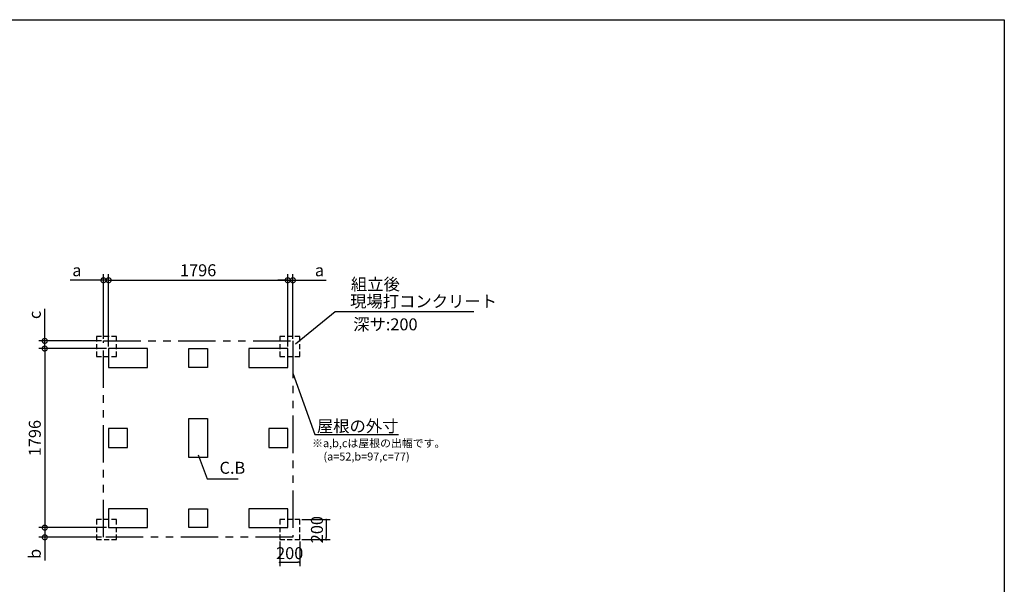
# Model space of a CAD drawing. Extents: x 220 to 16380, y -219 to 11106.
# Drawn here: x 6434 to 16307, y 5443 to 11106 of the extents above; entities that cross this region are included whole.
import ezdxf

# ---------------------------------------------------------------- set-up
doc = ezdxf.new("R2010")
doc.units = 0
doc.header["$LTSCALE"] = 20
doc.header["$PDMODE"] = 3
doc.header["$PDSIZE"] = 2
doc.linetypes.add('HIDDEN', pattern=[0.375, 0.25, -0.125])
doc.linetypes.add('PHANTOM', pattern=[2.5, 1.25, -0.25, 0.25, -0.25, 0.25, -0.25])
doc.layers.get('0').update_dxf_attribs({"linetype": 'CONTINUOUS'})
doc.layers.get('DEFPOINTS').update_dxf_attribs({"linetype": 'CONTINUOUS'})
for name, color, linetype in [('ブロック', 5, 'CONTINUOUS'), ('仕様書枠', 230, 'CONTINUOUS'), ('寸法', 4, 'CONTINUOUS'), ('想像線', 6, 'PHANTOM'), ('文字', 7, 'CONTINUOUS'), ('点線', 2, 'HIDDEN'), ('部品1', 7, 'CONTINUOUS')]:
    doc.layers.add(name, color=color, linetype=linetype)
doc.styles.add('MSPゴシック', font='txt')
doc.styles.get("Standard").update_dxf_attribs({"font": 'txt', "bigfont": 'bigfont.shx'})
doc.styles.add('STYLE1', font='isocp.shx', dxfattribs={"bigfont": 'bigfont.shx'})
doc.dimstyles.new('INABA_S40', dxfattribs={"dimscale": 40, "dimtxt": 3, "dimasz": 2.5, "dimexe": 1.5, "dimexo": 0.5, "dimgap": 1, "dimtad": 3, "dimdec": 4, "dimdsep": 46, "dimtxsty": 'STANDARD', "dimsah": 1, "dimcen": 0, "dimclrt": 7, "dimadec": 0, "dimazin": 0, "dimtfac": 1, "dimtdec": 4, "dimtix": 1, "dimtmove": 0, "dimatfit": 0, "dimfxl": 1, "dimtolj": 1, "dimtzin": 0, "dimarcsym": 0})
doc.dimstyles.new('INABA_S40G', dxfattribs={"dimscale": 40, "dimtxt": 3, "dimasz": 2.5, "dimexe": 1.5, "dimexo": 0.5, "dimgap": 1, "dimtad": 3, "dimdec": 1, "dimdsep": 46, "dimtxsty": 'STYLE1', "dimblk1": 'DOTSMALL', "dimblk2": 'DOTSMALL', "dimsah": 1, "dimcen": 0, "dimclrt": 7, "dimadec": 0, "dimazin": 0, "dimtfac": 1, "dimtdec": 4, "dimtix": 1, "dimtmove": 0, "dimatfit": 3, "dimldrblk": 'DOTSMALL', "dimfxl": 1, "dimtolj": 1, "dimtzin": 0, "dimarcsym": 0})
doc.dimstyles.new('INABA_S50G', dxfattribs={"dimscale": 0, "dimtxt": 150, "dimasz": 125, "dimexe": 75, "dimexo": 25, "dimgap": 25, "dimtad": 3, "dimdec": 1, "dimdsep": 46, "dimtxsty": 'STYLE1', "dimblk1": 'DOTSMALL', "dimblk2": 'DOTSMALL', "dimsah": 1, "dimcen": 0, "dimclrt": 7, "dimadec": 0, "dimazin": 0, "dimtfac": 1, "dimtdec": 4, "dimtix": 1, "dimtmove": 0, "dimatfit": 3, "dimldrblk": 'DOTSMALL', "dimfxl": 1, "dimtolj": 1, "dimtzin": 0, "dimarcsym": 0})
doc.dimstyles.new('イナバ組説60', dxfattribs={"dimscale": 35, "dimtxt": 4, "dimasz": 2.5, "dimexe": 1.5, "dimexo": 0.5, "dimgap": 1, "dimtad": 3, "dimdec": 1, "dimdsep": 46, "dimtxsty": 'MSPゴシック', "dimblk1": 'DOTSMALL', "dimblk2": 'DOTSMALL', "dimsah": 1, "dimcen": 0, "dimclrt": 7, "dimadec": 0, "dimazin": 0, "dimtfac": 1, "dimtdec": 1, "dimtix": 1, "dimtmove": 0, "dimatfit": 3, "dimldrblk": 'DOTSMALL', "dimfxl": 1, "dimtolj": 1, "dimtzin": 0, "dimarcsym": 0})

# ---------------------------------------------------------------- blocks, each defined once
blk = doc.blocks.new('_DOTSMALL')
at = {"color": 0, "linetype": 'ByBlock', "ltscale": 50, "const_width": 0.5}
blk.add_lwpolyline([(-0.0625, 0, 1), (0.0625, 0, 1)], format="xyb", close=True, dxfattribs=at)
blk = doc.blocks.new('*D3')
at = {"layer": 'DEFPOINTS', "color": 0, "ltscale": 50}
for p in [(7325.6, 7807.8), (6685.4, 6011.8), (7325.6, 6011.8)]:
    blk.add_point(p, dxfattribs=at)
at = {"layer": '寸法', "color": 0, "lineweight": -2, "ltscale": 50}
for p, q in [((7305.6, 7807.8), (6625.4, 7807.8)), ((6685.4, 7807.8), (6685.4, 6011.8)), ((7305.6, 6011.8), (6625.4, 6011.8))]:
    blk.add_line(p, q, dxfattribs=at)
at = {"layer": '寸法', "color": 0, "lineweight": -2, "ltscale": 50, "xscale": 100, "yscale": 100, "zscale": 100}
for p, rotation in [((6685.4, 7807.8), 90), ((6685.4, 6011.8), 270)]:
    blk.add_blockref('_DOTSMALL', p, dxfattribs=dict(at, rotation=rotation))
at = {"layer": '寸法', "color": 7, "ltscale": 50, "insert": (6585.4, 6909.8), "char_height": 120, "attachment_point": 5, "rotation": 90, "style": 'STYLE1'}
blk.add_mtext('\\A1;1796', dxfattribs=at)
blk = doc.blocks.new('*D4')
at = {"layer": 'DEFPOINTS', "color": 0, "ltscale": 50}
for p in [(6685.4, 7884.8), (7273.6, 7884.8), (7325.6, 7807.8)]:
    blk.add_point(p, dxfattribs=at)
at = {"layer": '寸法', "color": 0, "lineweight": -2, "ltscale": 50}
for p, q in [((6685.4, 7884.8), (6685.4, 8205.2)), ((7253.6, 7884.8), (6625.4, 7884.8)), ((7305.6, 7807.8), (6625.4, 7807.8)), ((6685.4, 7807.8), (6685.4, 7884.8)), ((6685.4, 7807.8), (6685.4, 7707.8))]:
    blk.add_line(p, q, dxfattribs=at)
at = {"layer": '寸法', "color": 0, "lineweight": -2, "ltscale": 50, "xscale": 100, "yscale": 100, "zscale": 100}
for p, rotation in [((6685.4, 7884.8), 270), ((6685.4, 7807.8), 90)]:
    blk.add_blockref('_DOTSMALL', p, dxfattribs=dict(at, rotation=rotation))
at = {"layer": '寸法', "color": 7, "ltscale": 50, "insert": (6585.4, 8145), "char_height": 120, "attachment_point": 5, "rotation": 90, "style": 'STYLE1'}
blk.add_mtext('\\A1;c', dxfattribs=at)
blk = doc.blocks.new('*D5')
at = {"layer": 'DEFPOINTS', "color": 0, "ltscale": 50}
for p in [(7325.6, 6011.8), (6685.4, 5914.8), (7273.6, 5914.8)]:
    blk.add_point(p, dxfattribs=at)
at = {"layer": '寸法', "color": 0, "lineweight": -2, "ltscale": 50}
for p, q in [((7305.6, 6011.8), (6625.4, 6011.8)), ((6685.4, 6011.8), (6685.4, 5914.8)), ((7253.6, 5914.8), (6625.4, 5914.8)), ((6685.4, 5914.8), (6685.4, 5682.5))]:
    blk.add_line(p, q, dxfattribs=at)
at = {"layer": '寸法', "color": 0, "lineweight": -2, "ltscale": 50, "xscale": 100, "yscale": 100, "zscale": 100}
for p, rotation in [((6685.4, 6011.8), 90), ((6685.4, 5914.8), 270)]:
    blk.add_blockref('_DOTSMALL', p, dxfattribs=dict(at, rotation=rotation))
at = {"layer": '寸法', "color": 7, "ltscale": 50, "insert": (6585.4, 5748.6), "char_height": 120, "attachment_point": 5, "rotation": 90, "style": 'STYLE1'}
blk.add_mtext('\\A1;b', dxfattribs=at)
blk = doc.blocks.new('*D6')
at = {"layer": 'DEFPOINTS', "color": 0, "ltscale": 50}
for p in [(9121.6, 8492.7), (7325.6, 7807.8), (9121.6, 7807.8)]:
    blk.add_point(p, dxfattribs=at)
at = {"layer": '寸法', "color": 0, "lineweight": -2, "ltscale": 50}
for p, q in [((7325.6, 7827.8), (7325.6, 8552.7)), ((7325.6, 8492.7), (9121.6, 8492.7)), ((9121.6, 7827.8), (9121.6, 8552.7))]:
    blk.add_line(p, q, dxfattribs=at)
at = {"layer": '寸法', "color": 0, "lineweight": -2, "ltscale": 50, "xscale": 100, "yscale": 100, "zscale": 100, "rotation": 180}
blk.add_blockref('_DOTSMALL', (7325.6, 8492.7), dxfattribs=at)
at = {"layer": '寸法', "color": 0, "lineweight": -2, "ltscale": 50, "xscale": 100, "yscale": 100, "zscale": 100}
blk.add_blockref('_DOTSMALL', (9121.6, 8492.7), dxfattribs=at)
at = {"layer": '寸法', "color": 7, "ltscale": 50, "insert": (8223.6, 8592.7), "char_height": 120, "attachment_point": 5, "style": 'STYLE1'}
blk.add_mtext('\\A1;1796', dxfattribs=at)
blk = doc.blocks.new('*D7')
at = {"layer": 'DEFPOINTS', "color": 0, "ltscale": 50}
for p in [(7273.6, 8492.7), (7273.6, 7884.8), (7325.6, 7807.8)]:
    blk.add_point(p, dxfattribs=at)
at = {"layer": '寸法', "color": 0, "lineweight": -2, "ltscale": 50}
for p, q in [((7273.6, 8492.7), (6941.3, 8492.7)), ((7273.6, 7904.8), (7273.6, 8552.7)), ((7325.6, 8492.7), (7273.6, 8492.7)), ((7325.6, 7827.8), (7325.6, 8552.7)), ((7325.6, 8492.7), (7425.6, 8492.7))]:
    blk.add_line(p, q, dxfattribs=at)
at = {"layer": '寸法', "color": 0, "lineweight": -2, "ltscale": 50, "xscale": 100, "yscale": 100, "zscale": 100}
blk.add_blockref('_DOTSMALL', (7273.6, 8492.7), dxfattribs=at)
at = {"layer": '寸法', "color": 0, "lineweight": -2, "ltscale": 50, "xscale": 100, "yscale": 100, "zscale": 100, "rotation": 180}
blk.add_blockref('_DOTSMALL', (7325.6, 8492.7), dxfattribs=at)
at = {"layer": '寸法', "color": 7, "ltscale": 50, "insert": (7007.4, 8592.7), "char_height": 120, "attachment_point": 5, "style": 'STYLE1'}
blk.add_mtext('\\A1;a', dxfattribs=at)
blk = doc.blocks.new('*D8')
at = {"layer": 'DEFPOINTS', "color": 0, "ltscale": 50}
for p in [(9173.6, 8492.7), (9121.6, 7807.8), (9173.6, 7884.8)]:
    blk.add_point(p, dxfattribs=at)
at = {"layer": '寸法', "color": 0, "lineweight": -2, "ltscale": 50}
for p, q in [((9121.6, 8492.7), (9021.6, 8492.7)), ((9121.6, 7827.8), (9121.6, 8552.7)), ((9121.6, 8492.7), (9173.6, 8492.7)), ((9173.6, 7904.8), (9173.6, 8552.7)), ((9173.6, 8492.7), (9505.9, 8492.7))]:
    blk.add_line(p, q, dxfattribs=at)
at = {"layer": '寸法', "color": 0, "lineweight": -2, "ltscale": 50, "xscale": 100, "yscale": 100, "zscale": 100}
blk.add_blockref('_DOTSMALL', (9121.6, 8492.7), dxfattribs=at)
at = {"layer": '寸法', "color": 0, "lineweight": -2, "ltscale": 50, "xscale": 100, "yscale": 100, "zscale": 100, "rotation": 180}
blk.add_blockref('_DOTSMALL', (9173.6, 8492.7), dxfattribs=at)
at = {"layer": '寸法', "color": 7, "ltscale": 50, "insert": (9439.8, 8592.7), "char_height": 120, "attachment_point": 5, "style": 'STYLE1'}
blk.add_mtext('\\A1;a', dxfattribs=at)
blk = doc.blocks.new('_DOT')
at = {"color": 0, "linetype": 'ByBlock', "ltscale": 50}
blk.add_line((-0.5, 0), (-1, 0), dxfattribs=at)
at = {"color": 0, "linetype": 'ByBlock', "ltscale": 50, "const_width": 0.5}
blk.add_lwpolyline([(-0.25, 0, 1), (0.25, 0, 1)], format="xyb", close=True, dxfattribs=at)
blk = doc.blocks.new('*D13')
at = {"layer": 'DEFPOINTS', "color": 0, "ltscale": 50}
for p in [(9041.5, 5891.8), (9241.5, 5891.8), (9241.5, 5663.9)]:
    blk.add_point(p, dxfattribs=at)
at = {"layer": '寸法', "color": 0, "lineweight": -2, "ltscale": 50}
for p, q in [((9041.5, 5871.8), (9041.5, 5623.9)), ((9241.5, 5871.8), (9241.5, 5623.9)), ((9061.5, 5663.9), (9221.5, 5663.9))]:
    blk.add_line(p, q, dxfattribs=at)
at = {"layer": '寸法', "color": 0, "lineweight": -2, "ltscale": 50, "xscale": 20, "yscale": 20, "zscale": 20, "rotation": 180}
blk.add_blockref('_DOT', (9041.5, 5663.9), dxfattribs=at)
at = {"layer": '寸法', "color": 0, "lineweight": -2, "ltscale": 50, "xscale": 20, "yscale": 20, "zscale": 20}
blk.add_blockref('_DOT', (9241.5, 5663.9), dxfattribs=at)
at = {"layer": '寸法', "color": 7, "ltscale": 50, "insert": (9141.5, 5755.9), "char_height": 120, "attachment_point": 5, "style": 'STYLE1'}
blk.add_mtext('\\A1;200', dxfattribs=at)
blk = doc.blocks.new('*D14')
at = {"layer": 'DEFPOINTS', "color": 0, "ltscale": 50}
for p in [(9241.5, 6091.8), (9241.5, 5891.8), (9506.6, 5891.8)]:
    blk.add_point(p, dxfattribs=at)
at = {"layer": '寸法', "color": 0, "lineweight": -2, "ltscale": 50}
for p, q in [((9261.5, 6091.8), (9546.6, 6091.8)), ((9506.6, 6071.8), (9506.6, 5911.8)), ((9261.5, 5891.8), (9546.6, 5891.8))]:
    blk.add_line(p, q, dxfattribs=at)
at = {"layer": '寸法', "color": 0, "lineweight": -2, "ltscale": 50, "xscale": 20, "yscale": 20, "zscale": 20}
for p, rotation in [((9506.6, 6091.8), 90), ((9506.6, 5891.8), 270)]:
    blk.add_blockref('_DOT', p, dxfattribs=dict(at, rotation=rotation))
at = {"layer": '寸法', "color": 7, "ltscale": 50, "insert": (9414.6, 5991.8), "char_height": 120, "attachment_point": 5, "rotation": 90, "style": 'STYLE1'}
blk.add_mtext('\\A1;200', dxfattribs=at)

msp = doc.modelspace()

# ---------------------------------------------------------------- linework, layer by layer
at = {"layer": 'ブロック', "color": 0, "ltscale": 100}
for points in [[(7325.6, 7617.804), (7715.6, 7617.804), (7715.6, 7807.804), (7325.6, 7807.804)], [(8318.6, 7617.804), (8128.6, 7617.804), (8128.6, 7807.804), (8318.6, 7807.804)], [(8731.6, 7617.804), (9121.6, 7617.804), (9121.6, 7807.804), (8731.6, 7807.804)], [(8318.6, 7104.804), (8318.6, 6714.804), (8128.6, 6714.804), (8128.6, 7104.804)], [(7325.6, 6814.804), (7515.6, 6814.804), (7515.6, 7004.804), (7325.6, 7004.804)], [(8931.6, 6814.804), (9121.6, 6814.804), (9121.6, 7004.804), (8931.6, 7004.804)], [(7325.6, 6011.804), (7715.6, 6011.804), (7715.6, 6201.804), (7325.6, 6201.804)], [(8318.6, 6011.804), (8128.6, 6011.804), (8128.6, 6201.804), (8318.6, 6201.804)], [(8731.6, 6011.804), (9121.6, 6011.804), (9121.6, 6201.804), (8731.6, 6201.804)]]:
    msp.add_lwpolyline(points, close=True, dxfattribs=at)
at = {"layer": '仕様書枠', "ltscale": 50}
for p, q in [((220, 11105.6), (16307.2, 11105.6)), ((16307.2, 11105.6), (16307.2, 0))]:
    msp.add_line(p, q, dxfattribs=at)
at = {"layer": '想像線', "ltscale": 15}
msp.add_lwpolyline([(7273.6, 7884.804), (9173.648, 7884.804), (9173.648, 5914.804), (7273.6, 5914.804)], close=True, dxfattribs=at)
at = {"layer": '点線', "ltscale": 10}
for points in [[(7205.6, 7727.804), (7405.6, 7727.804), (7405.6, 7927.804), (7205.6, 7927.804)], [(9041.6, 7727.804), (9241.6, 7727.804), (9241.6, 7927.804), (9041.6, 7927.804)], [(7205.6, 5891.804), (7405.6, 5891.804), (7405.6, 6091.804), (7205.6, 6091.804)], [(9041.6, 5891.804), (9241.6, 5891.804), (9241.6, 6091.804), (9041.6, 6091.804)]]:
    msp.add_lwpolyline(points, close=True, dxfattribs=at)

# ---------------------------------------------------------------- texts
at = {"layer": '文字', "ltscale": 50, "style": 'STYLE1'}
msp.add_text('深サ:200', height=120, dxfattribs=at).set_placement((9778.124, 7990.409))
at = {"layer": '部品1', "ltscale": 50, "style": 'STYLE1'}
for s, height, p in [('組立後', 120, (9755.209, 8392.324)), ('※a,b,cは屋根の出幅です。', 80, (9366.318, 6818.439)), ('(a=52,b=97,c=77)', 80, (9480.018, 6684.882))]:
    msp.add_text(s, height=height, dxfattribs=at).set_placement(p)
at = {"layer": '部品1', "color": 7, "ltscale": 50, "char_height": 120, "style": 'STYLE1'}
for s, insert, attachment_point in [('現場打コンクリート', (9747.085, 8265.846), 4), ('\\A1;屋根の外寸', (10232.488, 7030.107), 6)]:
    msp.add_mtext(s, dxfattribs=dict(at, insert=insert, attachment_point=attachment_point))
at = {"layer": '部品1', "ltscale": 50, "insert": (8437.948, 6596.493), "char_height": 120, "attachment_point": 4, "style": 'STYLE1'}
msp.add_mtext('C.B', dxfattribs=at)

# ---------------------------------------------------------------- dimensions: what is measured, and where the dimension line sits
at = {"layer": '寸法', "ltscale": 50}
for base, p1, p2, picture, middle in [((7273.6, 8492.66), (7325.6, 7807.804), (7273.6, 7884.804), '*D7', (7007.425, 8492.66)), ((9173.6, 8492.66), (9121.6, 7807.804), (9173.6, 7884.804), '*D8', (9439.775, 8492.66))]:
    dim = msp.add_linear_dim(base=base, p1=p1, p2=p2, text='a', dimstyle='INABA_S40G', override={"dimtdec": 1, "dimtix": 0}, dxfattribs=at)
    dim.commit()
    dim.dimension.update_dxf_attribs({"geometry": picture, "text_midpoint": middle, "dimtype": 160})
for base, p1, p2, dimstyle, override, picture, middle in [((9121.6, 8492.66), (7325.6, 7807.804), (9121.6, 7807.804), 'INABA_S40G', {"dimtdec": 1, "dimtix": 0}, '*D6', (8223.6, 8492.66)), ((9241.504, 5663.923), (9041.504, 5891.801), (9241.504, 5891.801), 'INABA_S40', {"dimasz": 0.5, "dimexe": 1, "dimgap": 0.8, "dimdec": 2, "dimtxsty": 'STYLE1', "dimblk1": 'DOT', "dimblk2": 'DOT', "dimtdec": 2, "dimatfit": 3}, '*D13', (9141.504, 5663.923))]:
    dim = msp.add_linear_dim(base=base, p1=p1, p2=p2, dimstyle=dimstyle, override=override, dxfattribs=at)
    dim.commit()
    dim.dimension.update_dxf_attribs({"geometry": picture, "text_midpoint": middle, "dimtype": 160})
for base, p1, p2, text, picture, middle in [((6685.448, 7884.804), (7325.6, 7807.804), (7273.6, 7884.804), 'c', '*D4', (6685.448, 8144.979)), ((6685.448, 5914.804), (7325.6, 6011.804), (7273.6, 5914.804), 'b', '*D5', (6685.448, 5748.629))]:
    dim = msp.add_linear_dim(base=base, p1=p1, p2=p2, angle=90, text=text, dimstyle='INABA_S40G', override={"dimtdec": 1, "dimtix": 0}, dxfattribs=at)
    dim.commit()
    dim.dimension.update_dxf_attribs({"geometry": picture, "text_midpoint": middle, "dimtype": 160})
for base, p1, p2, dimstyle, override, picture, middle in [((6685.448, 6011.804), (7325.6, 7807.804), (7325.6, 6011.804), 'INABA_S40G', {"dimtdec": 1, "dimtix": 0}, '*D3', (6685.448, 6909.804)), ((9506.639, 5891.801), (9241.504, 6091.801), (9241.504, 5891.801), 'INABA_S40', {"dimasz": 0.5, "dimexe": 1, "dimgap": 0.8, "dimdec": 2, "dimtxsty": 'STYLE1', "dimblk1": 'DOT', "dimblk2": 'DOT', "dimtdec": 2, "dimatfit": 3}, '*D14', (9506.639, 5991.801))]:
    dim = msp.add_linear_dim(base=base, p1=p1, p2=p2, angle=90, dimstyle=dimstyle, override=override, dxfattribs=at)
    dim.commit()
    dim.dimension.update_dxf_attribs({"geometry": picture, "text_midpoint": middle, "dimtype": 160})

# ---------------------------------------------------------------- leaders
at = {"layer": '寸法', "ltscale": 50, "has_arrowhead": 0, "annotation_type": 0, "has_hookline": 1, "hookline_direction": 0}
for points, text_width in [([(9198.051, 7854.254), (9597.085, 8180.846), (9722.085, 8180.846)], 1240), ([(9173.648, 7561.271), (9394.488, 6945.107), (9519.488, 6945.107)], 688)]:
    msp.add_leader(points, dimstyle='INABA_S50G', override={"dimscale": 1, "dimldrblk": 'None'}, dxfattribs=dict(at, text_width=text_width))
at = {"layer": '寸法', "ltscale": 50, "has_arrowhead": 0, "annotation_type": 0, "has_hookline": 1, "hookline_direction": 0, "text_width": 185.592}
msp.add_leader([(8223.6, 6740.438), (8315.448, 6501.493), (8402.948, 6501.493)], dimstyle='イナバ組説60', dxfattribs=at)

doc.saveas('drawing.dxf')
